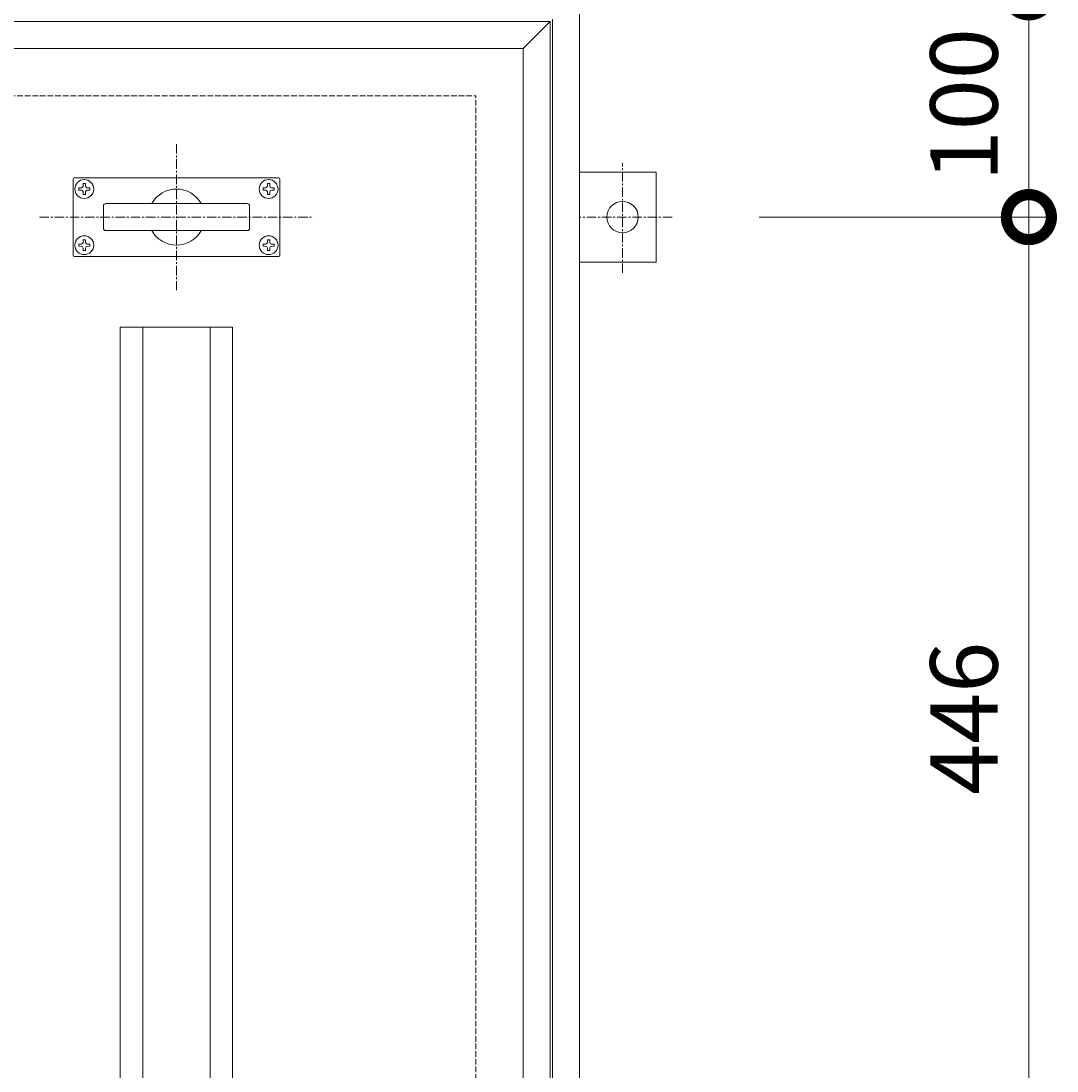
# Model space of a CAD drawing. Units: millimetres. Extents: x -2657 to 4129, y -1481 to 1562.
# Drawn here: x -1419 to -958, y 688 to 1155 of the extents above; entities that cross this region are included whole.
import ezdxf

# ---------------------------------------------------------------- set-up
doc = ezdxf.new("R2010")
doc.units = ezdxf.units.MM
doc.linetypes.add('JWW_CENTER1', pattern=[6.773333, 4.233333, -0.846667, 0.846667, -0.846667])
doc.linetypes.add('JWW_DASHED3', pattern=[3.386667, 2.54, -0.846667])
for name, color, linetype in [('アンカー', 7, 'Continuous'), ('ピット', 7, 'Continuous'), ('モルタル止め', 7, 'Continuous'), ('受枠', 7, 'Continuous'), ('寸法', 7, 'Continuous'), ('把手', 255, 'Continuous'), ('蓋', 7, 'Continuous')]:
    doc.layers.add(name, color=color, linetype=linetype)
doc.styles.add('ＭＳ P  ゴシック', font='txt', dxfattribs={"height": 3})
doc.dimstyles.new('KAD-2', dxfattribs={"dimtxt": 3, "dimasz": 4, "dimexe": 1, "dimexo": 3, "dimgap": 1, "dimtad": 1, "dimdsep": 46, "dimtxsty": 'ＭＳ P  ゴシック', "dimblk": 'DOTSMALL', "dimcen": 0, "dimclrt": 2, "dimadec": 0, "dimazin": 0, "dimtfac": 1, "dimtmove": 1, "dimatfit": 3, "dimldrblk": 'DOTSMALL', "dimfxl": 1, "dimtfill": 1, "dimlwd": 9, "dimlwe": 9, "dimarcsym": 0})

# ---------------------------------------------------------------- blocks, each defined once
blk = doc.blocks.new('アンカー')
at = {"layer": 'アンカー', "color": 2, "linetype": 'JWW_CENTER1', "lineweight": 9}
for p, q in [((0, 41.36), (0, 0)), ((24.84, 19.2), (-24.05, 19.2))]:
    blk.add_line(p, q, dxfattribs=at)
at = {"layer": 'アンカー', "color": 2, "linetype": 'Continuous', "lineweight": 9}
for p, q in [((20, 34.2), (-20, 34.2)), ((-20, 34.2), (-20, 0)), ((20, 0), (20, 34.2))]:
    blk.add_line(p, q, dxfattribs=at)
blk.add_circle((0, 19.2), 7, dxfattribs=at)
blk = doc.blocks.new('_DotSmall')
at = {"color": 0, "linetype": 'ByBlock', "const_width": 0.5}
blk.add_lwpolyline([(-0.0625, 0, 1), (0.0625, 0, 1)], format="xyb", close=True, dxfattribs=at)
blk = doc.blocks.new('*D23')
at = {"layer": '寸法', "color": 0, "lineweight": 9, "transparency": 16777216}
for p, q in [((-1140.51, 1167.58), (-960.51, 1167.58)), ((-970.51, 1067.58), (-970.51, 1167.58)), ((-1090.51, 1067.58), (-960.51, 1067.58))]:
    blk.add_line(p, q, dxfattribs=at)
at = {"layer": '寸法', "color": 0, "lineweight": 9, "transparency": 16777216, "xscale": 40, "yscale": 40, "zscale": 40}
for p, rotation in [((-970.51, 1167.58), 90), ((-970.51, 1067.58), 270)]:
    blk.add_blockref('_DotSmall', p, dxfattribs=dict(at, rotation=rotation))
at = {"layer": '寸法', "color": 2, "lineweight": 9, "transparency": 16777216, "insert": (-995.51, 1117.58), "char_height": 30, "attachment_point": 5, "rotation": 90, "style": 'ＭＳ P  ゴシック', "bg_fill": 3, "box_fill_scale": 1.1, "bg_fill_color": 256, "bg_fill_true_color": 13158600, "bg_fill_transparency": 0}
blk.add_mtext('100', dxfattribs=at)
blk = doc.blocks.new('*D24')
at = {"layer": '寸法', "color": 0, "lineweight": 9, "transparency": 16777216}
for p, q in [((-1090.51, 1067.58), (-960.51, 1067.58)), ((-970.51, 1067.58), (-970.51, 621.58)), ((-1040.51, 621.58), (-960.51, 621.58))]:
    blk.add_line(p, q, dxfattribs=at)
at = {"layer": '寸法', "color": 0, "lineweight": 9, "transparency": 16777216, "xscale": 40, "yscale": 40, "zscale": 40}
for p, rotation in [((-970.51, 1067.58), 90), ((-970.51, 621.58), 270)]:
    blk.add_blockref('_DotSmall', p, dxfattribs=dict(at, rotation=rotation))
at = {"layer": '寸法', "color": 2, "lineweight": 9, "transparency": 16777216, "insert": (-995.51, 844.58), "char_height": 30, "attachment_point": 5, "rotation": 90, "style": 'ＭＳ P  ゴシック', "bg_fill": 3, "box_fill_scale": 1.1, "bg_fill_color": 256, "bg_fill_true_color": 13158600, "bg_fill_transparency": 0}
blk.add_mtext('446', dxfattribs=at)
blk = doc.blocks.new('落とし込み把手')
at = {"layer": '把手', "color": 4, "linetype": 'JWW_CENTER1', "lineweight": 9}
for p, q in [((0, 32.5), (0, -32.5)), ((-61, 0), (61, 0))]:
    blk.add_line(p, q, dxfattribs=at)
at = {"layer": '把手', "color": 3, "linetype": 'Continuous', "lineweight": 9}
for p, q in [((-46, -17), (-46, 17)), ((45.5, 17.5), (-45.5, 17.5)), ((46, -17), (46, 17)), ((-32.5, -5), (-32.5, 5)), ((-31.5, 6), (31.5, 6)), ((32.5, -5), (32.5, 5)), ((-31.5, -6), (31.5, -6)), ((45.5, -17.5), (-45.5, -17.5))]:
    blk.add_line(p, q, dxfattribs=at)
at = {"layer": '把手', "color": 2, "linetype": 'Continuous', "lineweight": 9}
for p, q in [((-41.5, 14.9), (-41.52, 13.75)), ((-41.5, 14.9), (-40.5, 14.9)), ((-40.5, 14.9), (-40.48, 13.75)), ((40.5, 14.9), (40.48, 13.75)), ((41.5, 14.9), (40.5, 14.9)), ((41.5, 14.9), (41.52, 13.75)), ((-43.4, 13), (-42.25, 13.02)), ((-43.4, 12), (-43.4, 13)), ((-43.4, 12), (-42.25, 11.98)), ((-42.25, 13.02), (-41.75, 13.25)), ((-42.25, 11.98), (-41.75, 11.75)), ((-41.52, 13.75), (-41.75, 13.25)), ((-41.52, 11.25), (-41.75, 11.75)), ((-41.5, 10.1), (-41.52, 11.25)), ((-41.5, 10.1), (-40.5, 10.1)), ((-40.5, 10.1), (-40.48, 11.25)), ((-40.48, 13.75), (-40.25, 13.25)), ((-40.48, 11.25), (-40.25, 11.75)), ((-39.75, 13.02), (-40.25, 13.25)), ((-39.75, 11.98), (-40.25, 11.75)), ((-38.6, 13), (-39.75, 13.02)), ((-38.6, 12), (-39.75, 11.98)), ((-38.6, 12), (-38.6, 13)), ((38.6, 13), (39.75, 13.02)), ((38.6, 12), (38.6, 13)), ((38.6, 12), (39.75, 11.98)), ((39.75, 13.02), (40.25, 13.25)), ((39.75, 11.98), (40.25, 11.75)), ((40.48, 13.75), (40.25, 13.25)), ((40.48, 11.25), (40.25, 11.75)), ((40.5, 10.1), (40.48, 11.25)), ((41.5, 10.1), (40.5, 10.1)), ((41.5, 10.1), (41.52, 11.25)), ((41.52, 13.75), (41.75, 13.25)), ((41.52, 11.25), (41.75, 11.75)), ((42.25, 13.02), (41.75, 13.25)), ((42.25, 11.98), (41.75, 11.75)), ((43.4, 13), (42.25, 13.02)), ((43.4, 12), (42.25, 11.98)), ((43.4, 12), (43.4, 13)), ((-43.4, -12), (-42.25, -11.98)), ((-43.4, -12), (-43.4, -13)), ((-43.4, -13), (-42.25, -13.02)), ((-42.25, -11.98), (-41.75, -11.75)), ((-42.25, -13.02), (-41.75, -13.25)), ((-41.52, -11.25), (-41.75, -11.75)), ((-41.52, -13.75), (-41.75, -13.25)), ((-41.5, -10.1), (-41.52, -11.25)), ((-41.5, -14.9), (-41.52, -13.75)), ((-41.5, -10.1), (-40.5, -10.1)), ((-40.5, -10.1), (-40.48, -11.25)), ((-40.5, -14.9), (-40.48, -13.75)), ((-40.48, -11.25), (-40.25, -11.75)), ((-40.48, -13.75), (-40.25, -13.25)), ((-39.75, -11.98), (-40.25, -11.75)), ((-39.75, -13.02), (-40.25, -13.25)), ((-38.6, -12), (-39.75, -11.98)), ((-38.6, -13), (-39.75, -13.02)), ((-38.6, -12), (-38.6, -13)), ((38.6, -12), (39.75, -11.98)), ((38.6, -12), (38.6, -13)), ((38.6, -13), (39.75, -13.02)), ((39.75, -11.98), (40.25, -11.75)), ((39.75, -13.02), (40.25, -13.25)), ((40.48, -11.25), (40.25, -11.75)), ((40.48, -13.75), (40.25, -13.25)), ((40.5, -10.1), (40.48, -11.25)), ((40.5, -14.9), (40.48, -13.75)), ((41.5, -10.1), (40.5, -10.1)), ((41.5, -10.1), (41.52, -11.25)), ((41.5, -14.9), (41.52, -13.75)), ((41.52, -11.25), (41.75, -11.75)), ((41.52, -13.75), (41.75, -13.25)), ((42.25, -11.98), (41.75, -11.75)), ((42.25, -13.02), (41.75, -13.25)), ((43.4, -12), (42.25, -11.98)), ((43.4, -13), (42.25, -13.02)), ((43.4, -12), (43.4, -13)), ((-41.5, -14.9), (-40.5, -14.9)), ((41.5, -14.9), (40.5, -14.9))]:
    blk.add_line(p, q, dxfattribs=at)
for centre in [(-41, 12.5), (41, 12.5), (-41, -12.5), (41, -12.5)]:
    blk.add_circle(centre, 4.2, dxfattribs=at)
at = {"layer": '把手', "color": 3, "linetype": 'Continuous', "lineweight": 9}
for centre, radius, start, end in [((-45.5, 17), 0.5, 90, 180), ((45.5, 17), 0.5, 0, 90), ((0, 0), 12.5, 28.685, 151.315), ((-31.5, 5), 1, 90, 180), ((31.5, 5), 1, 0, 90), ((-31.5, -5), 1, 180, 270), ((0, 0), 12.5, 208.6856, 331.3144), ((31.5, -5), 1, 270, 0), ((-45.5, -17), 0.5, 180, 270), ((45.5, -17), 0.5, 270, 0)]:
    blk.add_arc(centre, radius, start, end, dxfattribs=at)

msp = doc.modelspace()

# ---------------------------------------------------------------- linework, layer by layer
at = {"layer": 'ピット', "color": 2, "linetype": 'JWW_DASHED3', "lineweight": 9}
for p in [(-2216.506, 1121.576), (-1216.506, 121.576)]:
    msp.add_line(p, (-1216.506, 1121.576), dxfattribs=at)
at = {"layer": 'モルタル止め', "color": 6, "linetype": 'Continuous', "lineweight": 5}
for p, q in [((-1374.756, 1018.576), (-1324.756, 1018.576)), ((-1374.756, 1018.576), (-1374.756, 224.576)), ((-1364.756, 1018.576), (-1364.756, 224.576)), ((-1334.756, 1018.576), (-1334.756, 224.576)), ((-1324.756, 1018.576), (-1324.756, 224.576))]:
    msp.add_line(p, q, dxfattribs=at)
at = {"layer": '受枠', "color": 2, "linetype": 'Continuous', "lineweight": 9}
for p, q in [((-1170.506, 1167.576), (-1170.506, 75.576)), ((-1182.506, 1155.576), (-1182.506, 87.576))]:
    msp.add_line(p, q, dxfattribs=at)
at = {"layer": '蓋', "color": 3, "linetype": 'Continuous', "lineweight": 9}
msp.add_line((-1183.506, 1154.576), (-1195.506, 1142.576), dxfattribs=at)
for points in [[(-1716.006, 88.576), (-1716.006, 1154.576), (-1183.506, 1154.576), (-1183.506, 88.576)], [(-1195.506, 100.576), (-1704.006, 100.576), (-1704.006, 1142.576), (-1195.506, 1142.576)]]:
    msp.add_lwpolyline(points, close=True, dxfattribs=at)

# ---------------------------------------------------------------- block references
at = {"layer": 'アンカー', "rotation": 270}
msp.add_blockref('アンカー', (-1170.506, 1067.576), dxfattribs=at)
at = {"layer": '把手'}
msp.add_blockref('落とし込み把手', (-1349.741, 1067.573), dxfattribs=at)

# ---------------------------------------------------------------- next in the draw order: dimensions: what is measured, and where the dimension line sits
at = {"layer": '寸法', "lineweight": 9}
dim = msp.add_linear_dim(base=(-970.506, 1167.576), p1=(-1120.506, 1067.576), p2=(-1170.506, 1167.576), angle=90, dimstyle='KAD-2', override={"dimlfac": 1}, dxfattribs=at)
dim.commit()
dim.dimension.update_dxf_attribs({"geometry": '*D23', "text_midpoint": (-995.506, 1117.576)})

# ---------------------------------------------------------------- next in the draw order: dimensions: what is measured, and where the dimension line sits
dim = msp.add_linear_dim(base=(-970.506, 621.576), p1=(-1120.506, 1067.576), p2=(-1070.506, 621.576), angle=90, dimstyle='KAD-2', override={"dimlfac": 1}, dxfattribs=at)
dim.commit()
dim.dimension.update_dxf_attribs({"geometry": '*D24', "text_midpoint": (-970.506, 844.576), "dimtype": 160})

doc.saveas('drawing.dxf')
